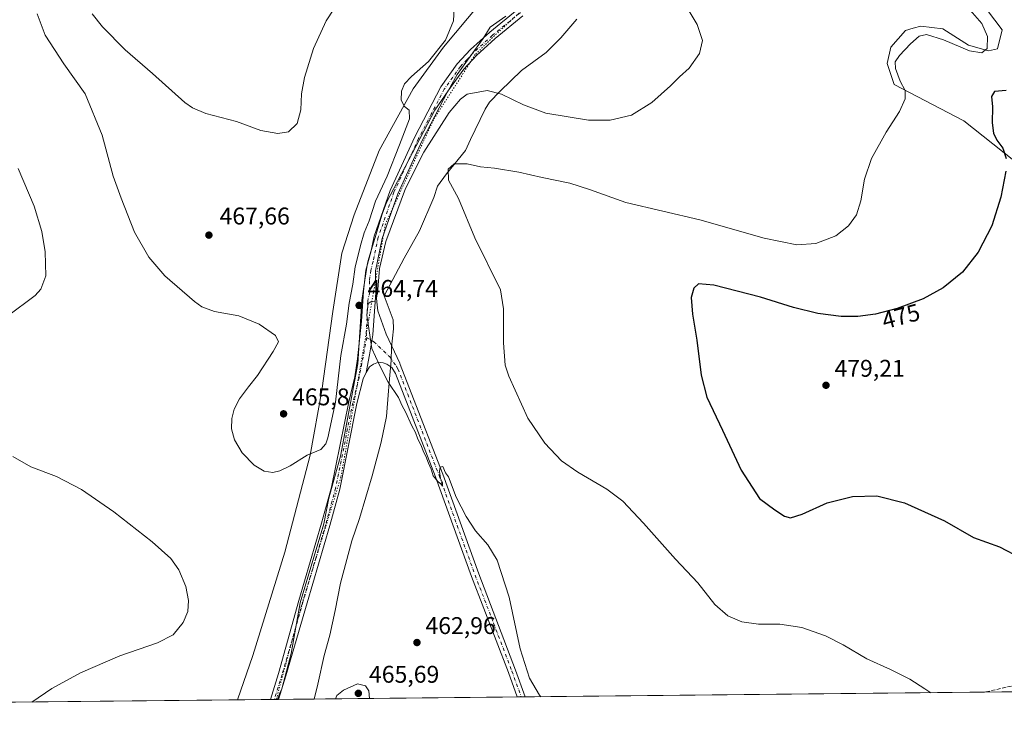
# Model space of a CAD drawing. Units: metres. Extents: x 570090 to 573533, y 4712592 to 4714941.
# Drawn here: x 570400 to 570809, y 4712592 to 4712878 of the extents above; entities that cross this region are included whole.
import ezdxf
from ezdxf.enums import TextEntityAlignment as Align

# ---------------------------------------------------------------- set-up
doc = ezdxf.new("R2010")
doc.units = ezdxf.units.M
doc.header["$MEASUREMENT"] = 0
for name, pattern in [('DGN Style 3', [2.307223458686699, 1.648016756204785, -0.6592067024819142]), ('DGN Style 4', [2.6384748266838614, 1.318413404963828, -0.6592067024819142, 0.001648016756204785, -0.6592067024819142]), ('DGN Style 5', [1.1536117293433497, 0.4944050268614355, -0.6592067024819142])]:
    doc.linetypes.add(name, pattern=pattern)
for name, color, linetype, lineweight in [('Comarca CxS', 21, 'Continuous', 0), ('Comunidad Autónoma CxS', 142, 'Continuous', 0), ('Conducción de hidrocarburos lineal', 6, 'DGN Style 3', 0), ('Cultivos herbáceos CxS', 92, 'Continuous', 0), ('Curva de nivel maestra', 30, 'Continuous', 30), ('Curva de nivel normal', 30, 'Continuous', 0), ('Matorral CxS', 135, 'Continuous', 0), ('Municipio', 91, 'Continuous', 13), ('Municipio CxS', 4, 'Continuous', 0), ('Núcleo urbano CxS', 7, 'Continuous', 0), ('Pista no pavimentada Cxs', 111, 'Continuous', 0), ('Pista no pavimentada eje', 91, 'DGN Style 4', 0), ('Provincia CxS', 1, 'Continuous', 0), ('Punto de cota en terreno', 7, 'Continuous', 0), ('Rótulo de curva de nivel directora', 7, 'Continuous', 0), ('Rótulo de punto de cota en terreno', 7, 'Continuous', 0), ('Vía pecuaria CxS', 92, 'Continuous', 13), ('Vía pecuaria eje', 92, 'DGN Style 5', 0)]:
    doc.layers.add(name, color=color, linetype=linetype, lineweight=lineweight)
doc.styles.add('Style-Arial', font='txt')

# ---------------------------------------------------------------- blocks, each defined once
blk = doc.blocks.new('*U12')
at = {"layer": 'Cultivos herbáceos CxS', "color": 92, "linetype": 'Continuous', "lineweight": 0}
for points in [[(571475.9853999997, 4712606.4849, 518.0492999999988), (570113.04, 4712592.390000001, 445.303899999999), (570099.0672000004, 4713980.236099999, 471.8597000000009)], [(570802.0148999998, 4712882.118000001, 470.7673999999971), (570808.0745000001, 4712874.163699999, 470.7335000000021), (570806.1804999998, 4712866.208500001, 470.2868000000017), (570802.3929000003, 4712865.451300001, 470.0780999999988), (570794.0597000001, 4712867.725000001, 469.4158000000025), (570783.4534999998, 4712874.542500001, 468.7538999999961), (570774.3640999999, 4712875.6797, 468.4180000000051), (570771.2051999997, 4712874.750299999, 468.2284999999974), (570767.9249999998, 4712873.7851, 467.9744000000064), (570761.8633000003, 4712866.967, 467.9119999999967), (570760.3481000002, 4712860.149300001, 468.3276000000042), (570763.2188999997, 4712851.510500001, 469.1578000000009), (570792.1573000001, 4712836.4233, 473.2949999999983), (570849.7566000001, 4712790.744899999, 480.2063000000053)]]:
    blk.add_polyline3d(points, dxfattribs=at)
blk = doc.blocks.new('5PATER')
at = {"layer": 'Núcleo urbano CxS', "linetype": 'Continuous', "lineweight": 0}
h = blk.add_hatch(color=51, dxfattribs=at)
edge = h.paths.add_edge_path()
edge.add_ellipse((0, 0), major_axis=(-0.1095731443231308, -0.1110710700762829), ratio=0.9994222409660322, start_angle=0, end_angle=360)

msp = doc.modelspace()

# ---------------------------------------------------------------- linework, layer by layer
at = {"layer": 'Comarca CxS', "color": 21, "linetype": 'Continuous', "lineweight": 0, "flags": 128}
msp.add_lwpolyline([(570507.4236609705, 4712596.468513587), (570113.0400005261, 4712592.389982843), (570103.1985705072, 4713569.89033646), (570092.4147705848, 4714640.991611038), (570089.9027291393, 4714890.500208513), (570089.7500005277, 4714905.669982819), (570095.3549952793, 4714905.727917191), (571842.683653668, 4714923.788663534), (573508.8000005535, 4714941.009982817), (573533.230000554, 4712627.759982842)], close=True, dxfattribs=at)
at = {"layer": 'Comunidad Autónoma CxS', "color": 142, "linetype": 'Continuous', "lineweight": 0, "flags": 128}
msp.add_lwpolyline([(570507.4236609705, 4712596.468513587), (570113.0400005261, 4712592.389982843), (570103.1985705072, 4713569.89033646), (570092.4147705848, 4714640.991611038), (570089.9027291393, 4714890.500208513), (570089.7500005277, 4714905.669982819), (570095.3549952793, 4714905.727917191), (571842.683653668, 4714923.788663534), (573508.8000005535, 4714941.009982817), (573533.230000554, 4712627.759982842)], close=True, dxfattribs=at)
at = {"layer": 'Conducción de hidrocarburos lineal', "color": 6, "linetype": 'DGN Style 3', "lineweight": 0}
msp.add_polyline3d([(573531.0603, 4712833.208500001, 440.6809000000067), (573347.693, 4712833.696000001, 440.8806999999942), (572788.9340000004, 4712880.27, 456.9793999999966), (572731.5159999998, 4712802.418, 459.0939000000071), (572585.7149999999, 4712700.961999999, 463.7324999999983), (572200.5489999996, 4712712.231000001, 467.7363999999943), (571853.2249999996, 4712908.751, 464.7562000000034), (571599.8362999996, 4712930.769200001, 472.3613999999943), (571354.9649, 4712939.058900001, 494.7167000000045), (571318.0379999997, 4712940.309, 502.4042999999947), (571171.5873999996, 4712808.8992, 492.9766999999993), (571056.4934, 4712695.7896, 484.2911000000022), (570886.1676000003, 4712619.0603, 476.1875), (570800.9349999996, 4712599.503900001, 471.2706000000035)], dxfattribs=at)
at = {"layer": 'Cultivos herbáceos CxS', "color": 92, "linetype": 'Continuous', "lineweight": 0, "extrusion": (-0.05001541278954342, -0.0005172471023599368, 0.998748312108174), "elevation": -30513.53511109545, "flags": 128}
msp.add_lwpolyline([(-4706444.746071702, 619150.5340585106), (-4706444.746071702, 618561.6350908185)], dxfattribs=at)
at = {"layer": 'Cultivos herbáceos CxS', "color": 92, "linetype": 'Continuous', "lineweight": 0, "extrusion": (-0.02418964142422883, -0.0002501730206812861, 0.9997073565105077), "elevation": -14518.20308552393, "flags": 128}
msp.add_lwpolyline([(-4706444.498067181, 619142.2032531926), (-4706444.498067181, 619043.0793460484)], dxfattribs=at)
at = {"layer": 'Cultivos herbáceos CxS', "color": 92, "linetype": 'Continuous', "lineweight": 0, "extrusion": (-0.07766904627514047, -0.0007954885801924748, 0.9969788796402004), "elevation": -47605.03999855448, "flags": 128}
msp.add_lwpolyline([(-4706506.47751202, 617009.0981165563), (-4706506.477512021, 617007.4527597043)], dxfattribs=at)
at = {"layer": 'Cultivos herbáceos CxS', "color": 92, "linetype": 'Continuous', "lineweight": 0, "extrusion": (-0.07662791407596413, -0.0007899785670005793, 0.9970594459299958), "elevation": -46984.95720107316, "flags": 128}
msp.add_lwpolyline([(-4706464.853569251, 617375.6684315482), (-4706464.853569252, 617374.0242095133)], dxfattribs=at)
at = {"layer": 'Cultivos herbáceos CxS', "color": 92, "linetype": 'Continuous', "lineweight": 0, "extrusion": (-0.04235476671831256, -0.0004380403170221564, 0.9991025382096265), "elevation": -25767.06673548761, "flags": 128}
msp.add_lwpolyline([(-4706444.487088695, 618673.6714719137), (-4706444.487088695, 618455.8988941963)], dxfattribs=at)
at = {"layer": 'Cultivos herbáceos CxS', "color": 92, "linetype": 'Continuous', "lineweight": 0, "extrusion": (0.005712226830915525, 5.880832864715076e-05, 0.9999836833699902), "elevation": 3997.221990930535, "flags": 128}
msp.add_lwpolyline([(570494.2178039007, 4712596.228579122), (570492.5373764789, 4712596.211279123)], dxfattribs=at)
at = {"layer": 'Cultivos herbáceos CxS', "color": 92, "linetype": 'Continuous', "lineweight": 0, "extrusion": (-0.02824772696964416, -0.0002924438919261319, 0.9996009105626198), "elevation": -17032.62736797548, "flags": 128}
msp.add_lwpolyline([(-4706437.888908574, 619029.2506373666), (-4706437.888908573, 619027.5691762456)], dxfattribs=at)
at = {"layer": 'Cultivos herbáceos CxS', "color": 92, "linetype": 'Continuous', "lineweight": 0}
msp.add_polyline3d([(570802.0148999998, 4712882.118000001, 470.7673999999971), (570808.0745000001, 4712874.163699999, 470.7335000000021), (570806.1804999998, 4712866.208500001, 470.2868000000017), (570802.3929000003, 4712865.451300001, 470.0780999999988), (570794.0597000001, 4712867.725000001, 469.4158000000025), (570783.4534999998, 4712874.542500001, 468.7538999999961), (570774.3640999999, 4712875.6797, 468.4180000000051), (570771.2051999997, 4712874.750299999, 468.2284999999974), (570767.9249999998, 4712873.7851, 467.9744000000064), (570761.8633000003, 4712866.967, 467.9119999999967), (570760.3481000002, 4712860.149300001, 468.3276000000042), (570763.2188999997, 4712851.510500001, 469.1578000000009), (570792.1573000001, 4712836.4233, 473.2949999999983), (570849.7566000001, 4712790.744899999, 480.2063000000053)], dxfattribs=at)
at = {"layer": 'Curva de nivel maestra', "color": 30, "linetype": 'Continuous', "lineweight": 30, "elevation": 475, "flags": 128}
for points in [[(570809.7999999998, 4712848.9801), (570804.9000000004, 4712848.5701), (570803.6399999997, 4712846.470100001), (570804.0199999996, 4712842.130100001), (570803.8799999999, 4712835.520099999), (570804.4500000002, 4712831.2601), (570805.9000000004, 4712828.3101), (570808.2999999998, 4712825.050100001), (570809.75, 4712820.8301)], [(570809.6699999999, 4712815.450099999), (570807.5999999996, 4712804.800100001), (570803.75, 4712792.880100001), (570798.0700000003, 4712781.9001), (570791.5999999996, 4712773.5801), (570783.5999999996, 4712767.210100001), (570775.2599999999, 4712762.6501), (570764.5700000003, 4712758.590100001), (570755.4900000002, 4712756.200099999), (570748.2400000002, 4712755.2601), (570741.2800000003, 4712755.300100001), (570731.6600000003, 4712756.470100001), (570721.5199999996, 4712758.950099999), (570707.8600000005, 4712763.290100001), (570688.4500000002, 4712768.2401), (570682.1399999997, 4712768.800100001), (570680.1699999999, 4712767.0601), (570679.1200000001, 4712763.100099999), (570679.6200000001, 4712756.2601), (570681.4199999999, 4712745.460100001), (570683.1600000003, 4712730.890100001), (570685.6200000001, 4712721.850099999), (570692.0700000003, 4712708.1601), (570699.8600000005, 4712691.610099999), (570707.4500000002, 4712679.860099999), (570713.7699999996, 4712675.0701), (570717.7400000002, 4712672.440099999), (570720.2999999998, 4712671.710100001), (570725.0599999996, 4712673.2501), (570735.5199999996, 4712677.960100001), (570746.0099999999, 4712680.600099999), (570756.04, 4712680.940099999), (570767.6299999999, 4712677.960100001), (570784.0999999996, 4712670.540100001), (570796.2300000004, 4712663.640100001), (570806.9500000002, 4712659.690099999), (570816.0300000003, 4712655.100099999)]]:
    msp.add_lwpolyline(points, dxfattribs=at)
at = {"layer": 'Curva de nivel normal', "color": 30, "linetype": 'Continuous', "lineweight": 0, "flags": 128}
for points, elevation in [([(570533.7400000002, 4712887.2501), (570527.6100000005, 4712877.9001), (570522.4000000004, 4712866.350099999), (570518.5999999996, 4712854.3301), (570517.4000000004, 4712847.600099999), (570517.1600000003, 4712841.0001), (570515.5999999996, 4712835.2301), (570512.0300000003, 4712831.870100001), (570507.5300000003, 4712831.0701), (570500.5999999996, 4712832.370100001), (570490.4800000004, 4712836.0801), (570477.75, 4712839.4901), (570472.1399999997, 4712841.7301), (570469.0599999996, 4712844.0001), (570455.5999999996, 4712856.040100001), (570444.3099999996, 4712865.7601), (570434.8499999996, 4712875.300100001), (570430.6100000005, 4712880.720100001)], 465), ([(570407.6900000004, 4712880.790100001), (570411.0599999996, 4712871.920100001), (570418.8499999996, 4712859.970100001), (570427.6799999997, 4712847.590100001), (570434.7400000002, 4712830.470100001), (570439.2800000003, 4712813.440099999), (570442.6399999997, 4712804.380100001), (570448.1799999997, 4712790.2601), (570454.0300000003, 4712779.8101), (570460.6500000004, 4712772.100099999), (570472.9600000001, 4712761.4101), (570476.0899999999, 4712759.2601), (570481.3300000001, 4712757.280099999), (570491.3700000001, 4712755.5001), (570499.8600000005, 4712752.140100001), (570506.6600000003, 4712747.420100001), (570507.8499999996, 4712744.800100001), (570505.6299999999, 4712740.800100001), (570499.1200000001, 4712730.790100001), (570495.3600000005, 4712726.120100001), (570491.7300000004, 4712721.120100001), (570489.5, 4712716.840100001), (570488.4600000001, 4712712.9901), (570488.3899999997, 4712708.7401), (570489.6699999999, 4712704.050100001), (570492.7300000004, 4712698.720100001), (570497.7300000004, 4712693.600099999), (570501.9800000004, 4712691.110099999), (570505.5300000003, 4712690.630100001), (570508.4600000001, 4712691.200099999), (570512.7300000004, 4712693.340100001), (570519.7000000002, 4712697.710100001), (570525.3799999999, 4712700.170100001), (570527.4699999997, 4712702.5001), (570528.3899999997, 4712704.9801), (570531.5499999998, 4712719.790100001), (570533.7000000002, 4712739.120100001), (570536.0199999996, 4712752.130100001), (570537.1799999997, 4712760.800100001), (570538.6399999997, 4712768.7301), (570539.7199999997, 4712775.840100001), (570540.9800000004, 4712780.6601), (570541.8399999999, 4712784.7601), (570543.4600000001, 4712789.9001), (570545.4500000002, 4712794.970100001), (570548.1200000001, 4712803.030099999), (570552.9600000001, 4712813.470100001), (570558.0700000003, 4712826.470100001), (570562.1699999999, 4712837.1801), (570562.0599999996, 4712840.840100001), (570560.1399999997, 4712842.290100001), (570558.75, 4712845.0001), (570558.9500000002, 4712848.620100001), (570560.1600000003, 4712851.6601), (570563.0300000003, 4712854.800100001), (570570.0300000003, 4712860.920100001), (570577.1799999997, 4712869.9001), (570580.4800000004, 4712877.860099999), (570580.7100000001, 4712883.0001)], 465), ([(570677.8300000001, 4712882.590100001), (570681.5099999999, 4712876.280099999), (570683.7100000001, 4712869.7601), (570682.5, 4712864.280099999), (570678.2300000004, 4712858.2301), (570674.1600000003, 4712854.5801), (570670.5099999999, 4712850.860099999), (570662.7100000001, 4712844.040100001), (570654.2999999998, 4712838.770099999), (570645.4199999999, 4712836.630100001), (570636.5, 4712836.6801), (570618.7800000003, 4712839.550100001), (570609.5300000003, 4712842.960100001), (570600.3499999996, 4712847.450099999), (570594.4900000002, 4712848.9301), (570586.1799999997, 4712847.390100001), (570583.3600000005, 4712845.360099999), (570578.6399999997, 4712839.790100001), (570568.1600000003, 4712823.390100001), (570560.5599999996, 4712808.280099999), (570552.3300000001, 4712786.4001), (570549.7199999997, 4712775.1801), (570549, 4712764.8301), (570547.8799999999, 4712761.6601), (570546.2000000002, 4712761.360099999), (570545.0300000003, 4712760.5801), (570544.5800000001, 4712755.850099999), (570546.5199999996, 4712741.940099999), (570549.6399999997, 4712735.4001), (570553.3300000001, 4712728.090100001), (570557.6399999997, 4712721.7301), (570559.1200000001, 4712718.210100001), (570560.54, 4712715.720100001), (570563.1799999997, 4712709.940099999), (570564.6799999997, 4712707.190099999), (570565.6500000004, 4712704.4101), (570567, 4712701.7601), (570568.0099999999, 4712699.100099999), (570568.9800000004, 4712697.300100001), (570570.0800000001, 4712694.4001), (570571.25, 4712691.9001), (570572.0899999999, 4712689.1801), (570574.1299999999, 4712686.700099999), (570575.2800000003, 4712685.870100001), (570575.9199999999, 4712684.860099999), (570575.8399999999, 4712686.4801), (570575.0199999996, 4712688.110099999), (570574.6600000003, 4712690.960100001), (570574.9699999997, 4712692.7301), (570576, 4712693.020099999), (570577.1200000001, 4712690.4001), (570578.3600000005, 4712688.780099999), (570581.6399999997, 4712680.4001), (570585.7599999999, 4712672.370100001), (570589.5300000003, 4712666.370100001), (570594.7199999997, 4712660.540100001), (570598.5599999996, 4712654.1601), (570603.6200000001, 4712638.920100001), (570608.0999999996, 4712617.5101), (570612.0099999999, 4712605.360099999), (570616.1600000003, 4712598.2301), (570616.6564999997, 4712597.598200001)], 465), ([(570794.79, 4712882.220100001), (570799.5999999996, 4712876.7601), (570802.0300000003, 4712871.290100001), (570801.7999999998, 4712866.440099999), (570799.7199999997, 4712864.5601), (570794.4900000002, 4712865.390100001), (570783.7800000003, 4712870.020099999), (570776.6699999999, 4712872.1601), (570773.7199999997, 4712871.460100001), (570770.0199999996, 4712868.3101), (570765.5, 4712863.470100001), (570763.7400000002, 4712860.800100001), (570763.8700000001, 4712858.0701), (570765.75, 4712852.880100001), (570767.8399999999, 4712848.9101), (570767.79, 4712845.5101), (570765.5, 4712840.2301), (570759.9199999999, 4712831.640100001), (570753.8799999999, 4712820.7601), (570750.9800000004, 4712812.220100001), (570749.4600000001, 4712803.200099999), (570747.7000000002, 4712797.460100001), (570744.3899999997, 4712792.890100001), (570739.1500000004, 4712788.7601), (570730.75, 4712785.4901), (570722.8899999997, 4712784.920100001), (570709.3300000001, 4712787.690099999), (570682.7100000001, 4712795.390100001), (570651.9900000002, 4712802.550100001), (570636.8399999999, 4712807.860099999), (570628.6799999997, 4712810.530099999), (570617.2100000001, 4712812.920100001), (570607.6100000005, 4712815.0801), (570597.4199999999, 4712816.710100001), (570591.7199999997, 4712817.3301), (570586.1299999999, 4712818.600099999), (570580.7199999997, 4712818.4901), (570578.2400000002, 4712816.340100001), (570578.3300000001, 4712811.7601), (570582.5599999996, 4712804.1501), (570589.2800000003, 4712787.940099999), (570600.0300000003, 4712766.340100001), (570601.1600000003, 4712758.470100001), (570601.1799999997, 4712744.280099999), (570601.9299999997, 4712735.020099999), (570603.3600000005, 4712730.450099999), (570611.3300000001, 4712713.0701), (570618.3399999999, 4712702.6801), (570625.2599999999, 4712695.4801), (570632, 4712690.6801), (570644.04, 4712683.720100001), (570650.7100000001, 4712678.6801), (570659.3499999996, 4712669.550100001), (570672.6200000001, 4712654.630100001), (570681.8899999997, 4712644.8301), (570688.8700000001, 4712635.880100001), (570694.25, 4712631.0801), (570700.1200000001, 4712628.700099999), (570707.0499999998, 4712627.630100001), (570715.8700000001, 4712627.7401), (570724.9800000004, 4712626.300100001), (570734.8399999999, 4712622.840100001), (570742.0899999999, 4712619.170100001), (570751.8899999997, 4712613.340100001), (570761.7100000001, 4712608.9001), (570769.7400000002, 4712604.850099999), (570776.0099999999, 4712600.9101), (570778.4349999996, 4712599.271199999)], 470), ([(570395.5, 4712755.450099999), (570406.9299999997, 4712764.0101), (570409.2800000003, 4712766.5601), (570411.2999999998, 4712772.100099999), (570411.0999999996, 4712782.030099999), (570409.7400000002, 4712790.520099999), (570406.5, 4712801.0601), (570399.7999999998, 4712816.670100001)], 460), ([(570405.5992000002, 4712595.4155), (570413.8399999999, 4712600.950099999), (570425.6900000004, 4712607.460100001), (570442.0199999996, 4712614.600099999), (570457.6900000004, 4712620.0001), (570464.1500000004, 4712623.280099999), (570468.2699999996, 4712628.420100001), (570470.2100000001, 4712632.890100001), (570470.5, 4712637.520099999), (570469.4900000002, 4712643.2601), (570466.4699999997, 4712650.2401), (570463.1799999997, 4712654.950099999), (570455.3899999997, 4712661.8201), (570439.4900000002, 4712674.2601), (570426.1200000001, 4712683.5601), (570415.7800000003, 4712688.880100001), (570405.1200000001, 4712692.890100001), (570397.7000000002, 4712697.140100001)], 460), ([(570545.6623000001, 4712596.8641), (570545.3300000001, 4712600.090100001), (570543.9900000002, 4712602.140100001), (570540.6100000005, 4712602.9101), (570534.8600000005, 4712600.360099999), (570532.0700000003, 4712598.090100001), (570531.4493000006, 4712596.717)], 465)]:
    msp.add_lwpolyline(points, dxfattribs=dict(at, elevation=elevation))
at = {"layer": 'Matorral CxS', "color": 135, "linetype": 'Continuous', "lineweight": 0}
for points in [[(570849.7566000001, 4712790.744899999, 480.2063000000053), (570792.1573000001, 4712836.4233, 473.2949999999983), (570763.2188999997, 4712851.510500001, 469.1578000000009), (570760.3481000002, 4712860.149300001, 468.3276000000042), (570761.8633000003, 4712866.967, 467.9119999999967), (570767.9249999998, 4712873.7851, 467.9744000000064), (570771.2051999997, 4712874.750299999, 468.2284999999974), (570774.3640999999, 4712875.6797, 468.4180000000051), (570783.4534999998, 4712874.542500001, 468.7538999999961), (570794.0597000001, 4712867.725000001, 469.4158000000025), (570802.3929000003, 4712865.451300001, 470.0780999999988), (570806.1804999998, 4712866.208500001, 470.2868000000017), (570808.0745000001, 4712874.163699999, 470.7335000000021), (570802.0148999998, 4712882.118000001, 470.7673999999971)], [(570802.0148999998, 4712882.118000001, 470.7673999999971), (570808.0745000001, 4712874.163699999, 470.7335000000021), (570806.1804999998, 4712866.208500001, 470.2868000000017), (570802.3929000003, 4712865.451300001, 470.0780999999988), (570794.0597000001, 4712867.725000001, 469.4158000000025), (570783.4534999998, 4712874.542500001, 468.7538999999961), (570774.3640999999, 4712875.6797, 468.4180000000051), (570771.2051999997, 4712874.750299999, 468.2284999999974), (570767.9249999998, 4712873.7851, 467.9744000000064), (570761.8633000003, 4712866.967, 467.9119999999967), (570760.3481000002, 4712860.149300001, 468.3276000000042), (570763.2188999997, 4712851.510500001, 469.1578000000009), (570792.1573000001, 4712836.4233, 473.2949999999983), (570849.7566000001, 4712790.744899999, 480.2063000000053)]]:
    msp.add_polyline3d(points, dxfattribs=at)
at = {"layer": 'Municipio', "color": 91, "linetype": 'Continuous', "lineweight": 13, "flags": 128}
msp.add_lwpolyline([(570507.4236609711, 4712596.468513589), (570508.437000001, 4712599.280999999), (570509.3039999997, 4712600.901000002), (570513.1300000012, 4712615.522000002), (570516.8170000007, 4712636.527000002), (570526.7249999995, 4712669.313), (570528.7000000015, 4712679.964000002), (570533.6500000025, 4712697.353), (570540.7910000003, 4712735.637000003), (570542.4640000009, 4712761.887000003), (570543.7309999998, 4712770.322000001), (570544.7939999999, 4712777.393), (570545.4030000013, 4712779.410999998), (570547.8849999999, 4712787.625), (570550.9300000004, 4712797.698000003), (570552.654000001, 4712802.480000001), (570572.7450000019, 4712840.868000003), (570578.2230000005, 4712848.761000002), (570581.9539999998, 4712855.648000002), (570592.8340000006, 4712870.519000002), (570595.6520000016, 4712875.192000002), (570602.2099999998, 4712879.825000001)], dxfattribs=at)
msp.add_lwpolyline([(570507.4236609711, 4712596.468513589), (570508.437000001, 4712599.280999999), (570509.3039999997, 4712600.901000002), (570513.1300000012, 4712615.522000002), (570516.8170000007, 4712636.527000002), (570526.7249999995, 4712669.313), (570528.7000000015, 4712679.964000002), (570533.6500000025, 4712697.353), (570540.7910000003, 4712735.637000003), (570542.4640000009, 4712761.887000003), (570543.7309999998, 4712770.322000001), (570544.7939999999, 4712777.393), (570545.4030000013, 4712779.410999998), (570547.8849999999, 4712787.625), (570550.9300000004, 4712797.698000003), (570552.654000001, 4712802.480000001), (570572.7450000019, 4712840.868000003), (570578.2230000005, 4712848.761000002), (570581.9539999998, 4712855.648000002), (570592.8340000006, 4712870.519000002), (570595.6520000016, 4712875.192000002), (570602.2099999998, 4712879.825000001)], dxfattribs=at)
at = {"layer": 'Municipio CxS', "color": 4, "linetype": 'Continuous', "lineweight": 0, "flags": 128}
for points in [[(570602.2099999995, 4712879.825), (570595.6519999988, 4712875.192000001), (570592.834, 4712870.519), (570581.9539999992, 4712855.648000001), (570578.2229999999, 4712848.761000001), (570572.7449999991, 4712840.868000002), (570552.6540000004, 4712802.480000001), (570550.9299999998, 4712797.698000002), (570547.8849999993, 4712787.624999999), (570545.4030000007, 4712779.410999999), (570544.7939999994, 4712777.392999999), (570543.7309999992, 4712770.322000001), (570542.4640000003, 4712761.887000001), (570540.7909999997, 4712735.637000001), (570533.6499999998, 4712697.352999999), (570528.7000000009, 4712679.964000001), (570526.7249999989, 4712669.312999999), (570516.8170000003, 4712636.527000001), (570513.1300000007, 4712615.522000001), (570509.3039999992, 4712600.901000001), (570508.4370000004, 4712599.280999999), (570507.4236609705, 4712596.468513587), (570113.0400005261, 4712592.389982843), (570103.1985705072, 4713569.89033646)], [(573533.230000554, 4712627.759982842), (570507.4236609705, 4712596.468513587), (570508.4370000004, 4712599.280999999), (570509.3039999992, 4712600.901000001), (570513.1300000007, 4712615.522000001), (570516.8170000003, 4712636.527000001), (570526.7249999989, 4712669.312999999), (570528.7000000009, 4712679.964000001), (570533.6499999998, 4712697.352999999), (570540.7909999997, 4712735.637000001), (570542.4640000003, 4712761.887000001), (570543.7309999992, 4712770.322000001), (570544.7939999994, 4712777.392999999), (570545.4030000007, 4712779.410999999), (570547.8849999993, 4712787.624999999), (570550.9299999998, 4712797.698000002), (570552.6540000004, 4712802.480000001), (570572.7449999991, 4712840.868000002), (570578.2229999999, 4712848.761000001), (570581.9539999992, 4712855.648000001), (570592.834, 4712870.519), (570595.6519999988, 4712875.192000001), (570602.2099999995, 4712879.825)]]:
    msp.add_lwpolyline(points, dxfattribs=at)
at = {"layer": 'Pista no pavimentada Cxs', "color": 111, "linetype": 'Continuous', "lineweight": 0, "extrusion": (-0.08019978381698803, -0.0008069864632189981, 0.996778482637219), "elevation": -49103.26484659154, "flags": 128}
msp.add_lwpolyline([(-4706617.673940701, 616044.3629549908), (-4706617.673940702, 616041.0725889975)], dxfattribs=at)
at = {"layer": 'Pista no pavimentada Cxs', "color": 111, "linetype": 'Continuous', "lineweight": 0, "extrusion": (0.05815002552172042, 0.0005968807342556645, 0.9983076771542991), "elevation": 36448.53968514134, "flags": 128}
msp.add_lwpolyline([(4706492.565919789, -617773.5480903335), (4706492.56591979, -617770.1811152664)], dxfattribs=at)
at = {"layer": 'Pista no pavimentada Cxs', "color": 111, "linetype": 'Continuous', "lineweight": 0}
for points in [[(570609.2600999996, 4712879.920100001, 463.297000000006), (570597.7801000001, 4712870.5701, 463.4391000000033), (570589.9801000003, 4712863.4901, 463.742499999993), (570584.7001, 4712857.770099999, 463.773199999996), (570578.1201, 4712848.620100001, 463.9477999999945), (570567.5100999996, 4712828.280099999, 464.3582000000025), (570557.3701, 4712806.1501, 464.8496000000014), (570550.9001000002, 4712787.640100001, 465.1649000000034), (570548.0900999998, 4712774.2301, 465.084600000002), (570548.2001, 4712765.1601, 465.2189000000071), (570547.0003000004, 4712747.6339, 465.132500000007), (570545.6470999997, 4712739.321900001, 464.9888999999966), (570544.1801000005, 4712731.9801, 464.7590999999957), (570542.9700999996, 4712729.4101, 464.6812999999966), (570540.4200999998, 4712719.120100001, 464.6601999999984), (570533.2600999996, 4712683.6501, 463.4722000000039), (570529.1300999997, 4712668.590100001, 463.0632999999943), (570519.7100999998, 4712636.5101, 462.3853999999993), (570510.8601000002, 4712606.290100001, 461.9339000000036), (570507.8409000002, 4712596.472800001, 461.4170000000013), (570504.4795000004, 4712596.438100001, 461.6128000000026), (570504.4801000003, 4712596.440099999, 461.6128999999929), (570507.8000999996, 4712607.2301, 461.6132999999973), (570516.3501000004, 4712637.5001, 462.2709000000032), (570525.7600999996, 4712669.550100001, 463.2627000000066), (570529.8501000004, 4712684.460100001, 463.460699999996), (570537.0000999998, 4712719.890100001, 464.4790000000066), (570539.5800999999, 4712730.2601, 464.7979999999953), (570540.6801000005, 4712737.6601, 464.9073000000063), (570542.2901, 4712753.340100001, 464.9440999999933), (570543.1901000004, 4712765.7601, 464.9673999999941), (570544.1300999997, 4712774.4901, 465.5044000000053), (570546.1501000002, 4712781.880100001, 465.0832999999984), (570547.5500999996, 4712788.5701, 464.8736999999965), (570554.1501000002, 4712807.450099999, 465.3439000000071), (570564.4001000002, 4712829.800100001, 464.5761000000057), (570575.1601, 4712850.450099999, 464.186600000001), (570582.0100999996, 4712859.970100001, 464.2629000000015), (570587.5401, 4712865.950099999, 464.5120000000024), (570595.5201000003, 4712873.190099999, 464.016499999998), (570606.9001000002, 4712882.460100001, 463.0709999999963)], [(570504.4797999999, 4712596.4384, 461.6128000000026), (570507.8000999996, 4712607.2301, 461.6132999999973), (570516.3501000004, 4712637.5001, 462.2709000000032), (570525.7600999996, 4712669.550100001, 463.2627000000066), (570529.8501000004, 4712684.460100001, 463.460699999996), (570537.0000999998, 4712719.890100001, 464.4790000000066), (570539.5800999999, 4712730.2601, 464.7979999999953), (570540.6801000005, 4712737.6601, 464.9073000000063), (570542.2901, 4712753.340100001, 464.9440999999933), (570543.1901000004, 4712765.7601, 464.9673999999941), (570544.1300999997, 4712774.4901, 465.5044000000053), (570546.1501000002, 4712781.880100001, 465.0832999999984), (570547.5500999996, 4712788.5701, 464.8736999999965), (570554.1501000002, 4712807.450099999, 465.3439000000071), (570564.4001000002, 4712829.800100001, 464.5761000000057), (570575.1601, 4712850.450099999, 464.186600000001), (570582.0100999996, 4712859.970100001, 464.2629000000015), (570587.5401, 4712865.950099999, 464.5120000000024), (570595.5201000003, 4712873.190099999, 464.016499999998), (570606.9001000002, 4712882.460100001, 463.0709999999963)], [(570609.2600999996, 4712879.920100001, 463.297000000006), (570597.7801000001, 4712870.5701, 463.4391000000033), (570589.9801000003, 4712863.4901, 463.742499999993), (570584.7001, 4712857.770099999, 463.773199999996), (570578.1201, 4712848.620100001, 463.9477999999945), (570567.5100999996, 4712828.280099999, 464.3582000000025), (570557.3701, 4712806.1501, 464.8496000000014), (570550.9001000002, 4712787.640100001, 465.1649000000034), (570548.0900999998, 4712774.2301, 465.084600000002), (570548.2001, 4712765.1601, 465.2189000000071)], [(570544.1801000005, 4712731.9801, 464.7590999999957), (570545.6470999997, 4712739.321900001, 464.9888999999966), (570547.0003000004, 4712747.6339, 465.132500000007), (570548.2001, 4712765.1601, 465.2189000000071)], [(570544.1801000005, 4712731.9801, 464.7590999999957), (570545.6470999997, 4712739.321900001, 464.9888999999966), (570547.0003000004, 4712747.6339, 465.132500000007), (570548.2001, 4712765.1601, 465.2189000000071)], [(570548.2001, 4712765.1601, 465.2189000000071), (570549.0301000001, 4712757.590100001, 465.3040000000037), (570552.5701000001, 4712747.960100001, 465.295100000003), (570558.2034999998, 4712735.856699999, 465.4885000000068), (570558.4101, 4712735.3301, 465.5053999999946), (570562.9700999996, 4712723.5601, 465.4673999999941), (570576.0100999996, 4712689.8201, 465.1647999999987), (570590.9200999998, 4712648.520099999, 464.5396999999939), (570606.1901000004, 4712608.6801, 464.1573999999965), (570610.2100999998, 4712597.530999999, 464.0479999999953)], [(570606.9304999998, 4712597.498000001, 463.7841000000044), (570603.2801000001, 4712607.630100001, 463.875199999995), (570587.9600999998, 4712647.450099999, 464.3870000000024), (570573.0601000004, 4712688.710100001, 464.962400000004), (570560.0301000001, 4712722.420100001, 465.2593999999954), (570556.4501, 4712731.6601, 465.3084999999992), (570554.9501, 4712734.1601, 465.2710999999982), (570552.8601000002, 4712735.470100001, 465.2091999999975), (570551.2301000003, 4712736.040100001, 465.1463999999978), (570549.3101000004, 4712736.3201, 465.0635000000038), (570547.2500999998, 4712735.5601, 464.9375), (570545.6401000004, 4712734.360099999, 464.8491999999969), (570544.1801000005, 4712731.9801, 464.7590999999957)], [(570544.1801000005, 4712731.9801, 464.7590999999957), (570542.9700999996, 4712729.4101, 464.6812999999966), (570540.4200999998, 4712719.120100001, 464.6601999999984), (570533.2600999996, 4712683.6501, 463.4722000000039), (570529.1300999997, 4712668.590100001, 463.0632999999943), (570519.7100999998, 4712636.5101, 462.3853999999993), (570510.8601000002, 4712606.290100001, 461.9339000000036), (570507.8409000002, 4712596.472899999, 461.4170000000013)]]:
    msp.add_polyline3d(points, dxfattribs=at)
msp.add_polyline3d([(570544.1801000005, 4712731.9801, 464.7590999999957), (570545.6470999997, 4712739.321900001, 464.9888999999966), (570547.0003000004, 4712747.6339, 465.132500000007), (570548.2001, 4712765.1601, 465.2189000000071), (570549.0301000001, 4712757.590100001, 465.3040000000037), (570552.5701000001, 4712747.960100001, 465.295100000003), (570558.2034999998, 4712735.856699999, 465.4885000000068), (570558.4101, 4712735.3301, 465.5053999999946), (570562.9700999996, 4712723.5601, 465.4673999999941), (570576.0100999996, 4712689.8201, 465.1647999999987), (570590.9200999998, 4712648.520099999, 464.5396999999939), (570606.1901000004, 4712608.6801, 464.1573999999965), (570610.2100999998, 4712597.530099999, 464.047900000005), (570606.931, 4712597.4976, 463.7841000000044), (570606.9301000005, 4712597.5001, 463.7841999999946), (570603.2801000001, 4712607.630100001, 463.875199999995), (570587.9600999998, 4712647.450099999, 464.3870000000024), (570573.0601000004, 4712688.710100001, 464.962400000004), (570560.0301000001, 4712722.420100001, 465.2593999999954), (570556.4501, 4712731.6601, 465.3084999999992), (570554.9501, 4712734.1601, 465.2710999999982), (570552.8601000002, 4712735.470100001, 465.2091999999975), (570551.2301000003, 4712736.040100001, 465.1463999999978), (570549.3101000004, 4712736.3201, 465.0635000000038), (570547.2500999998, 4712735.5601, 464.9375), (570545.6401000004, 4712734.360099999, 464.8491999999969)], close=True, dxfattribs=at)
at = {"layer": 'Pista no pavimentada eje', "color": 91, "linetype": 'DGN Style 4', "lineweight": 0}
for points in [[(570608.0800999999, 4712881.190099999, 463.1573999999965), (570596.6501000002, 4712871.880100001, 463.629700000005), (570588.7600999996, 4712864.720100001, 464.0276000000013), (570586.1201, 4712861.860099999, 463.8672999999981), (570583.3551000003, 4712858.870100001, 463.944399999993), (570576.6401000004, 4712849.5351, 463.9795000000013), (570571.2600999996, 4712839.210100001, 464.2185999999929), (570565.9550999999, 4712829.040100001, 464.4412000000011), (570560.8850999996, 4712817.975099999, 464.9110999999976), (570555.7600999996, 4712806.800100001, 465.0678000000044), (570549.2251000004, 4712788.1051, 464.9974999999977), (570547.1201, 4712778.0551, 465.0050999999949), (570546.1101000002, 4712774.360099999, 465.1637000000047), (570545.6401000004, 4712769.995100001, 465.0666999999958), (570545.6951000001, 4712765.460100001, 465.0108999999939), (570544.8739, 4712761.551700001, 465.001099999994), (570544.6807000004, 4712757.685699999, 465.036500000002), (570544.4873000003, 4712752.2731, 465.0046000000002), (570544.2940999996, 4712748.600500001, 464.9835000000021), (570544.4873000003, 4712746.474099999, 464.9884000000021)], [(570544.4873000003, 4712746.474099999, 464.9884000000021), (570541.2751000002, 4712729.835100001, 464.7137999999978), (570540.0000999998, 4712724.690099999, 464.6068999999989), (570538.7100999998, 4712719.505100001, 464.4820000000037), (570531.5551000005, 4712684.0551, 463.4092999999993), (570527.4451000001, 4712669.0701, 462.9738999999972), (570518.0301000001, 4712637.005100001, 462.3181000000041), (570513.7550999997, 4712621.870100001, 462.0460000000021), (570509.3300999999, 4712606.7601, 461.7646999999997), (570506.1601999998, 4712596.455399999, 461.4590999999928)], [(570544.4873000003, 4712746.474099999, 464.9884000000021), (570547.4338999996, 4712744.773499999, 465.1454999999987), (570554.0670999996, 4712738.479499999, 465.3074000000051), (570556.6801000005, 4712734.745100001, 465.3500000000058), (570557.4301000005, 4712733.495100001, 465.3727999999974), (570561.5000999998, 4712722.9901, 465.3485999999976), (570574.5351, 4712689.265100001, 465.0613000000012), (570581.9901000002, 4712668.6151, 464.7902999999933), (570589.4401000004, 4712647.985099999, 464.4673000000039), (570597.1001000004, 4712628.075099999, 464.2596999999951), (570604.7351000002, 4712608.155099999, 464.0132000000012), (570608.5708, 4712597.5145, 463.922000000006)]]:
    msp.add_polyline3d(points, dxfattribs=at)
at = {"layer": 'Provincia CxS', "color": 1, "linetype": 'Continuous', "lineweight": 0, "flags": 128}
msp.add_lwpolyline([(570507.4236609705, 4712596.468513587), (570113.0400005261, 4712592.389982843), (570103.1985705072, 4713569.89033646), (570092.4147705848, 4714640.991611038), (570089.9027291393, 4714890.500208513), (570089.7500005277, 4714905.669982819), (570095.3549952793, 4714905.727917191), (571842.683653668, 4714923.788663534), (573508.8000005535, 4714941.009982817), (573533.230000554, 4712627.759982842)], close=True, dxfattribs=at)
at = {"layer": 'Vía pecuaria CxS', "color": 92, "linetype": 'Continuous', "lineweight": 13, "extrusion": (-0.08061512269112013, -0.0008335721581396193, 0.9967449559194934), "elevation": -49458.17050725568, "flags": 128}
msp.add_lwpolyline([(-4706445.741805533, 617240.3925596387), (-4706445.741805533, 617208.3915900283)], dxfattribs=at)
at = {"layer": 'Vía pecuaria CxS', "color": 92, "linetype": 'Continuous', "lineweight": 13}
for points in [[(570631.6310000002, 4712878.482000001, 463.6040999999968), (570625.0379999997, 4712870.850000001, 463.7127999999939), (570618.8600000005, 4712864.777000001, 463.9458000000013), (570608.733, 4712857.197000001, 464.3619000000036), (570599.8770000003, 4712848.647, 465.2421000000032), (570595.369, 4712844.109999999, 467.021900000007), (570593.539, 4712841.155999999, 468.2678000000015), (570589.4029999999, 4712832.630000001, 468.5482000000048), (570587.5779999997, 4712828.694, 469.1984999999986), (570585.4000000004, 4712824.125, 469.6689999999944), (570577.5449999999, 4712814.408, 469.9098999999987), (570573.8930000003, 4712809.275, 469.2805999999982), (570572.3770000003, 4712804.616000001, 469.3059999999969), (570566.3940000003, 4712790.782000001, 468.8892999999953), (570559.9890000002, 4712779.433, 467.8689000000013), (570551.7649999997, 4712763.888, 466.034799999994), (570555.4890000002, 4712753.857999999, 466.0881999999983), (570555.6119999997, 4712750.083000001, 465.8508000000002), (570554.7319999998, 4712742.387, 465.4092999999993), (570554.6509999996, 4712736.959000001, 465.3006000000024), (570553.9359999998, 4712729.41, 465.1486000000005), (570553.4699999997, 4712724.482999999, 465.0081000000064), (570552.6569999997, 4712713.787000001, 464.7382000000071), (570550.4440000001, 4712703.131999999, 464.4550000000018), (570546.6900000004, 4712689.222999999, 464.0029000000068), (570541.5300000003, 4712671.538000001, 463.7347000000009), (570538.2589999996, 4712662.304, 463.3879000000015), (570533.6210000003, 4712644.704, 463.170100000003), (570531.4220000004, 4712633.421, 462.9958000000043), (570529.1339999996, 4712623.173000001, 463.0820999999996), (570526.8389999997, 4712614.639000001, 464.7274999999936), (570524.1600000003, 4712602.783, 464.5286999999954), (570522.7012999998, 4712596.626599999, 464.3880000000063), (570490.8062000005, 4712596.296800001, 461.8080999999948), (570497.1960000005, 4712614.679, 461.2569999999978), (570510.5300000003, 4712657.517000001, 463.2479000000022), (570521.0609999998, 4712697.771000001, 465.4799000000058), (570525.8760000002, 4712724.572000001, 465.6716000000015), (570530.4409999996, 4712757.266000001, 465.6754999999976), (570534.1490000002, 4712781.581, 465.6748999999982), (570539.1940000001, 4712797.471999999, 465.8424999999989), (570549.6390000005, 4712824.047, 467.2388999999966), (570563.6880000001, 4712849.658, 465.2032999999938), (570576.3669999996, 4712866.924000001, 465.8819999999978), (570591.2869999995, 4712884.812000001, 463.0458000000072)], [(570490.8062000005, 4712596.296800001, 461.8080999999948), (570497.1960000005, 4712614.679, 461.2569999999978), (570510.5300000003, 4712657.517000001, 463.2479000000022), (570521.0609999998, 4712697.771000001, 465.4799000000058), (570525.8760000002, 4712724.572000001, 465.6716000000015), (570530.4409999996, 4712757.266000001, 465.6754999999976), (570534.1490000002, 4712781.581, 465.6748999999982), (570539.1940000001, 4712797.471999999, 465.8424999999989), (570549.6390000005, 4712824.047, 467.2388999999966), (570563.6880000001, 4712849.658, 465.2032999999938), (570576.3669999996, 4712866.924000001, 465.8819999999978), (570591.2869999995, 4712884.812000001, 463.0458000000072)], [(570631.6310000002, 4712878.482000001, 463.6040999999968), (570625.0379999997, 4712870.850000001, 463.7127999999939), (570618.8600000005, 4712864.777000001, 463.9458000000013), (570608.733, 4712857.197000001, 464.3619000000036), (570599.8770000003, 4712848.647, 465.2421000000032), (570595.369, 4712844.109999999, 467.021900000007), (570593.539, 4712841.155999999, 468.2678000000015), (570589.4029999999, 4712832.630000001, 468.5482000000048), (570587.5779999997, 4712828.694, 469.1984999999986), (570585.4000000004, 4712824.125, 469.6689999999944), (570577.5449999999, 4712814.408, 469.9098999999987), (570573.8930000003, 4712809.275, 469.2805999999982), (570572.3770000003, 4712804.616000001, 469.3059999999969), (570566.3940000003, 4712790.782000001, 468.8892999999953), (570559.9890000002, 4712779.433, 467.8689000000013), (570551.7649999997, 4712763.888, 466.034799999994), (570555.4890000002, 4712753.857999999, 466.0881999999983), (570555.6119999997, 4712750.083000001, 465.8508000000002), (570554.7319999998, 4712742.387, 465.4092999999993), (570554.6509999996, 4712736.959000001, 465.3006000000024), (570553.9359999998, 4712729.41, 465.1486000000005), (570553.4699999997, 4712724.482999999, 465.0081000000064), (570552.6569999997, 4712713.787000001, 464.7382000000071), (570550.4440000001, 4712703.131999999, 464.4550000000018), (570546.6900000004, 4712689.222999999, 464.0029000000068), (570541.5300000003, 4712671.538000001, 463.7347000000009), (570538.2589999996, 4712662.304, 463.3879000000015), (570533.6210000003, 4712644.704, 463.170100000003), (570531.4220000004, 4712633.421, 462.9958000000043), (570529.1339999996, 4712623.173000001, 463.0820999999996), (570526.8389999997, 4712614.639000001, 464.7274999999936), (570524.1600000003, 4712602.783, 464.5286999999954), (570522.7012999998, 4712596.626599999, 464.3880000000063)]]:
    msp.add_polyline3d(points, dxfattribs=at)
at = {"layer": 'Vía pecuaria eje', "color": 92, "linetype": 'DGN Style 5', "lineweight": 0}
msp.add_polyline3d([(570682.9890000002, 4713020.529899999, 465.909799999994), (570682.6158999996, 4713019.725600001, 465.9179000000004), (570668.6218999998, 4712983.616699999, 465.059500000003), (570627.8187999995, 4712905.218599999, 463.3429999999935), (570625.8152999999, 4712902.045299999, 463.399900000004), (570619.8903999999, 4712892.934900001, 463.391300000003), (570618.7515000004, 4712891.170399999, 463.3536000000022), (570597.4435000002, 4712871.6843, 463.3877999999968), (570589.4628999997, 4712863.8521, 463.8144999999931), (570572.1385000005, 4712836.8402, 464.190499999997), (570552.2084999997, 4712793.549900001, 464.9271000000008), (570545.3092, 4712754.090500001, 465.0555000000023), (570533.7577000001, 4712688.6538, 463.5421000000061), (570517.2768999999, 4712635.0196, 462.2765999999974), (570515.1814000001, 4712627.2094, 462.3310000000056), (570506.9316999996, 4712596.463500001, 461.3882000000012)], dxfattribs=at)

# ---------------------------------------------------------------- block references
at = {"layer": 'Cultivos herbáceos CxS', "color": 92, "linetype": 'Continuous', "lineweight": 0}
msp.add_blockref('*U12', (0, 0), dxfattribs=at)
at = {"layer": 'Punto de cota en terreno', "color": 7, "linetype": 'Continuous', "lineweight": 0, "xscale": 10, "yscale": 10, "zscale": 10}
for p in [(570479, 4712789, 467.6600000000035), (570541.3200000003, 4712759.859999999, 464.7400000000052), (570735, 4712726.74, 479.2100000000065), (570509.9800000004, 4712714.9, 465.8000000000029), (570565.3099999996, 4712620.07, 462.9600000000065), (570541, 4712599, 465.6900000000023)]:
    msp.add_blockref('5PATER', p, dxfattribs=at)

# ---------------------------------------------------------------- texts
at = {"layer": 'Rótulo de curva de nivel directora', "color": 7, "linetype": 'Continuous', "lineweight": 0, "style": 'Style-Arial'}
msp.add_text('475', height=7.000000000000002, rotation=14.74667645788489, dxfattribs=at).set_placement((570766.0832226175, 4712755.344008983), align=Align.MIDDLE_CENTER)
at = {"layer": 'Rótulo de punto de cota en terreno', "color": 7, "linetype": 'Continuous', "lineweight": 0, "style": 'Style-Arial'}
for s, p in [('467,66', (570483.4096999997, 4712793.409700001)), ('464,74', (570544.8477999996, 4712763.387800001)), ('479,21', (570738.5278000003, 4712730.2678)), ('465,8', (570513.5077999998, 4712718.427800001)), ('462,96', (570568.8378, 4712623.597800001)), ('465,69', (570545.4096999997, 4712603.409700001))]:
    msp.add_text(s, height=7.000000000000002, dxfattribs=at).set_placement(p)

doc.saveas('drawing.dxf')
